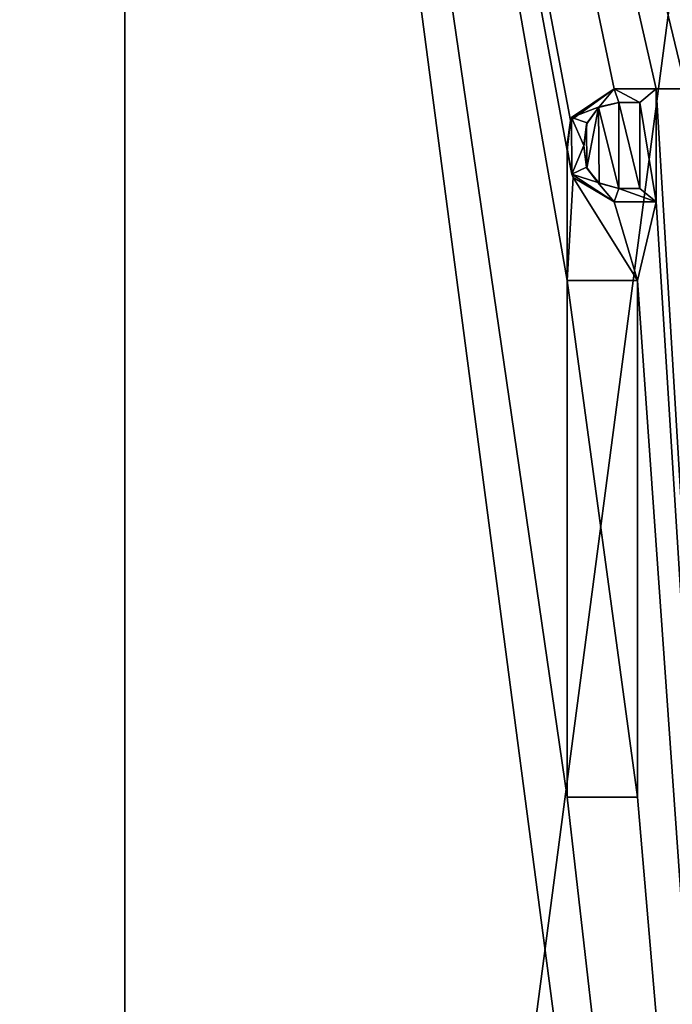
# Model space of a CAD drawing. Units: millimetres. Extents: x -85 to 85, y -80 to 90.
# Drawn here: x -11 to -7, y 31 to 38 of the extents above; entities that cross this region are included whole.
import ezdxf

# ---------------------------------------------------------------- set-up
doc = ezdxf.new("R2010")
doc.units = ezdxf.units.MM
doc.header["$LTSCALE"] = 65.185185
for name, color, linetype in [('1', 7, 'CONTINUOUS'), ('114', 7, 'CONTINUOUS'), ('115', 7, 'CONTINUOUS'), ('116', 7, 'CONTINUOUS'), ('117', 7, 'CONTINUOUS'), ('118', 7, 'CONTINUOUS'), ('119', 7, 'CONTINUOUS'), ('120', 7, 'CONTINUOUS'), ('121', 7, 'CONTINUOUS'), ('21', 7, 'CONTINUOUS'), ('26', 7, 'CONTINUOUS'), ('39', 7, 'CONTINUOUS'), ('40', 7, 'CONTINUOUS'), ('41', 7, 'CONTINUOUS'), ('42', 7, 'CONTINUOUS')]:
    doc.layers.add(name, color=color, linetype=linetype)

msp = doc.modelspace()

# ---------------------------------------------------------------- linework, layer by layer
at = {"layer": '1', "color": 7, "linetype": 'Continuous'}
for points in [[(-21.9975, 87.104, 65.5), (0, 90, 65.5), (-21.9975, -77.104, 65.5), (-21.9975, 87.104, 65.5)], [(-21.9975, -77.104, 65.5), (0, 90, 65.5), (0, -80, 65.5), (-21.9975, -77.104, 65.5)]]:
    msp.add_3dface(points, dxfattribs=at)
at = {"layer": '114', "color": 7, "linetype": 'Continuous'}
for points in [[(-6.8797, 37.8504, 113.9), (-7.1797, 37.8504, 113.9), (-6.8797, 37.8504, 114), (-6.8797, 37.8504, 113.9)], [(-6.8797, 37.8504, 114), (-7.1797, 37.8504, 113.9), (-7.1797, 37.8504, 114), (-6.8797, 37.8504, 114)]]:
    msp.add_3dface(points, dxfattribs=at)
at = {"layer": '115', "color": 7, "linetype": 'Continuous'}
for points in [[(-7.1797, 37.8504, 113.9), (-7.4913, 37.6255, 113.9), (-7.1797, 37.8504, 114), (-7.1797, 37.8504, 113.9)], [(-7.4913, 37.6255, 113.9), (-7.4839, 37.6463, 114), (-7.1797, 37.8504, 114), (-7.4913, 37.6255, 113.9)], [(-7.4913, 37.6255, 113.9), (-7.5171, 37.4396, 114), (-7.4839, 37.6463, 114), (-7.4913, 37.6255, 113.9)], [(-7.4913, 37.6255, 113.9), (-7.5163, 37.4103, 113.9), (-7.5171, 37.4396, 114), (-7.4913, 37.6255, 113.9)], [(-7.5163, 37.4103, 113.9), (-7.4831, 37.2407, 114), (-7.5171, 37.4396, 114), (-7.5163, 37.4103, 113.9)], [(-7.5163, 37.4103, 113.9), (-7.4733, 37.2174, 113.9), (-7.4831, 37.2407, 114), (-7.5163, 37.4103, 113.9)], [(-7.4733, 37.2174, 113.9), (-7.1797, 37.0444, 113.9), (-7.4831, 37.2407, 114), (-7.4733, 37.2174, 113.9)], [(-7.1797, 37.0444, 113.9), (-7.1797, 37.0444, 114), (-7.4831, 37.2407, 114), (-7.1797, 37.0444, 113.9)]]:
    msp.add_3dface(points, dxfattribs=at)
at = {"layer": '116', "color": 7, "linetype": 'Continuous'}
for points in [[(-7.1797, 37.0444, 113.9), (-6.8797, 37.0444, 113.9), (-7.1797, 37.0444, 114), (-7.1797, 37.0444, 113.9)], [(-6.8797, 37.0444, 113.9), (-6.8797, 37.0444, 114), (-7.1797, 37.0444, 114), (-6.8797, 37.0444, 113.9)]]:
    msp.add_3dface(points, dxfattribs=at)
at = {"layer": '117', "color": 7, "linetype": 'Continuous'}
for points in [[(-6.8797, 37.0444, 113.9), (-6.8797, 37.8504, 113.9), (-6.8797, 37.0444, 114), (-6.8797, 37.0444, 113.9)], [(-6.8797, 37.8504, 113.9), (-6.8797, 37.8504, 114), (-6.8797, 37.0444, 114), (-6.8797, 37.8504, 113.9)]]:
    msp.add_3dface(points, dxfattribs=at)
at = {"layer": '118', "color": 7, "linetype": 'Continuous'}
for points in [[(-7.1467, 37.7544, 113.9), (-6.9967, 37.7544, 113.9), (-7.1467, 37.7544, 114), (-7.1467, 37.7544, 113.9)], [(-7.1467, 37.7544, 114), (-6.9967, 37.7544, 113.9), (-6.9967, 37.7544, 114), (-7.1467, 37.7544, 114)]]:
    msp.add_3dface(points, dxfattribs=at)
at = {"layer": '119', "color": 7, "linetype": 'Continuous'}
for points in [[(-6.9967, 37.7544, 113.9), (-6.9967, 37.1394, 113.9), (-6.9967, 37.7544, 114), (-6.9967, 37.7544, 113.9)], [(-6.9967, 37.1394, 113.9), (-6.9967, 37.1394, 114), (-6.9967, 37.7544, 114), (-6.9967, 37.1394, 113.9)]]:
    msp.add_3dface(points, dxfattribs=at)
at = {"layer": '120', "color": 7, "linetype": 'Continuous'}
for points in [[(-6.9967, 37.1394, 113.9), (-7.1467, 37.1394, 113.9), (-6.9967, 37.1394, 114), (-6.9967, 37.1394, 113.9)], [(-7.1467, 37.1394, 113.9), (-7.1467, 37.1394, 114), (-6.9967, 37.1394, 114), (-7.1467, 37.1394, 113.9)]]:
    msp.add_3dface(points, dxfattribs=at)
at = {"layer": '121', "color": 7, "linetype": 'Continuous'}
for points in [[(-7.3772, 37.5993, 113.9), (-7.2931, 37.7171, 113.9), (-7.3742, 37.6087, 114), (-7.3772, 37.5993, 113.9)], [(-7.2931, 37.7171, 113.9), (-7.287, 37.7214, 114), (-7.3742, 37.6087, 114), (-7.2931, 37.7171, 113.9)], [(-7.2931, 37.7171, 113.9), (-7.1467, 37.7544, 113.9), (-7.287, 37.7214, 114), (-7.2931, 37.7171, 113.9)], [(-7.1467, 37.7544, 113.9), (-7.1467, 37.7544, 114), (-7.287, 37.7214, 114), (-7.1467, 37.7544, 113.9)], [(-7.3772, 37.5993, 113.9), (-7.3742, 37.6087, 114), (-7.3964, 37.4455, 114), (-7.3772, 37.5993, 113.9)], [(-7.3964, 37.4391, 113.9), (-7.3772, 37.5993, 113.9), (-7.3964, 37.4455, 114), (-7.3964, 37.4391, 113.9)], [(-7.3964, 37.4391, 113.9), (-7.3964, 37.4455, 114), (-7.3771, 37.2925, 114), (-7.3964, 37.4391, 113.9)], [(-7.3743, 37.2845, 113.9), (-7.3964, 37.4391, 113.9), (-7.3771, 37.2925, 114), (-7.3743, 37.2845, 113.9)], [(-7.3743, 37.2845, 113.9), (-7.3771, 37.2925, 114), (-7.2968, 37.1819, 114), (-7.3743, 37.2845, 113.9)], [(-7.288, 37.1762, 113.9), (-7.3743, 37.2845, 113.9), (-7.2968, 37.1819, 114), (-7.288, 37.1762, 113.9)], [(-7.288, 37.1762, 113.9), (-7.2968, 37.1819, 114), (-7.1467, 37.1394, 114), (-7.288, 37.1762, 113.9)], [(-7.1467, 37.1394, 113.9), (-7.288, 37.1762, 113.9), (-7.1467, 37.1394, 114), (-7.1467, 37.1394, 113.9)]]:
    msp.add_3dface(points, dxfattribs=at)
at = {"layer": '21', "color": 7, "linetype": 'Continuous'}
for points in [[(-5.5241, 56.6229, 113.9), (-10.6738, 54.4902, 113.9), (-5.7205, 37.6464, 113.9), (-5.5241, 56.6229, 113.9)], [(-15.0955, 51.0977, 113.9), (-10.6738, 17.5098, 113.9), (-10.6738, 54.4902, 113.9), (-15.0955, 51.0977, 113.9)], [(-10.6738, 17.5098, 113.9), (-5.5241, 15.3771, 113.9), (-10.6738, 54.4902, 113.9), (-10.6738, 17.5098, 113.9)], [(-10.6738, 54.4902, 113.9), (-5.5241, 15.3771, 113.9), (-7.5167, 32.7914, 113.9), (-10.6738, 54.4902, 113.9)], [(-7.5167, 36.4814, 113.9), (-10.6738, 54.4902, 113.9), (-7.5167, 32.7914, 113.9), (-7.5167, 36.4814, 113.9)], [(-10.6738, 54.4902, 113.9), (-7.5167, 36.4814, 113.9), (-7.5163, 37.4103, 113.9), (-10.6738, 54.4902, 113.9)], [(-5.7205, 37.6464, 113.9), (-10.6738, 54.4902, 113.9), (-5.7939, 37.8504, 113.9), (-5.7205, 37.6464, 113.9)], [(-5.7939, 37.8504, 113.9), (-10.6738, 54.4902, 113.9), (-5.9087, 37.8504, 113.9), (-5.7939, 37.8504, 113.9)], [(-5.9087, 37.8504, 113.9), (-10.6738, 54.4902, 113.9), (-6.0837, 37.8504, 113.9), (-5.9087, 37.8504, 113.9)], [(-6.8797, 37.8504, 113.9), (-10.6738, 54.4902, 113.9), (-7.1797, 37.8504, 113.9), (-6.8797, 37.8504, 113.9)], [(-10.6738, 54.4902, 113.9), (-6.8797, 37.8504, 113.9), (-6.669, 37.8504, 113.9), (-10.6738, 54.4902, 113.9)], [(-7.1797, 37.8504, 113.9), (-10.6738, 54.4902, 113.9), (-7.4913, 37.6255, 113.9), (-7.1797, 37.8504, 113.9)], [(-7.4913, 37.6255, 113.9), (-10.6738, 54.4902, 113.9), (-7.5163, 37.4103, 113.9), (-7.4913, 37.6255, 113.9)], [(-6.0837, 37.8504, 113.9), (-10.6738, 54.4902, 113.9), (-6.1977, 37.8504, 113.9), (-6.0837, 37.8504, 113.9)], [(-6.1977, 37.8504, 113.9), (-10.6738, 54.4902, 113.9), (-6.1977, 37.5324, 113.9), (-6.1977, 37.8504, 113.9)], [(-6.1977, 37.5324, 113.9), (-10.6738, 54.4902, 113.9), (-6.3297, 37.5324, 113.9), (-6.1977, 37.5324, 113.9)], [(-6.3297, 37.5324, 113.9), (-10.6738, 54.4902, 113.9), (-6.5276, 37.8504, 113.9), (-6.3297, 37.5324, 113.9)], [(-6.5276, 37.8504, 113.9), (-10.6738, 54.4902, 113.9), (-6.669, 37.8504, 113.9), (-6.5276, 37.8504, 113.9)], [(-15.0955, 20.9023, 113.9), (-10.6738, 17.5098, 113.9), (-15.0955, 51.0977, 113.9), (-15.0955, 20.9023, 113.9)], [(-5.5241, 15.3771, 113.9), (-6.8797, 37.8504, 113.9), (-6.8797, 37.0444, 113.9), (-5.5241, 15.3771, 113.9)], [(-6.8797, 37.8504, 113.9), (-5.5241, 15.3771, 113.9), (-6.669, 37.8504, 113.9), (-6.8797, 37.8504, 113.9)], [(-7.3772, 37.5993, 113.9), (-7.3743, 37.2845, 113.9), (-7.2931, 37.7171, 113.9), (-7.3772, 37.5993, 113.9)], [(-7.3743, 37.2845, 113.9), (-7.288, 37.1762, 113.9), (-7.2931, 37.7171, 113.9), (-7.3743, 37.2845, 113.9)], [(-7.1467, 37.1394, 113.9), (-7.1467, 37.7544, 113.9), (-7.2931, 37.7171, 113.9), (-7.1467, 37.1394, 113.9)], [(-7.288, 37.1762, 113.9), (-7.1467, 37.1394, 113.9), (-7.2931, 37.7171, 113.9), (-7.288, 37.1762, 113.9)], [(-6.9967, 37.7544, 113.9), (-7.1467, 37.7544, 113.9), (-6.9967, 37.1394, 113.9), (-6.9967, 37.7544, 113.9)], [(-6.9967, 37.1394, 113.9), (-7.1467, 37.7544, 113.9), (-7.1467, 37.1394, 113.9), (-6.9967, 37.1394, 113.9)], [(-7.3964, 37.4391, 113.9), (-7.3743, 37.2845, 113.9), (-7.3772, 37.5993, 113.9), (-7.3964, 37.4391, 113.9)], [(-7.5163, 37.4103, 113.9), (-7.5167, 36.4814, 113.9), (-7.4733, 37.2174, 113.9), (-7.5163, 37.4103, 113.9)], [(-7.5167, 36.4814, 113.9), (-7.0127, 36.4814, 113.9), (-7.4733, 37.2174, 113.9), (-7.5167, 36.4814, 113.9)], [(-7.4733, 37.2174, 113.9), (-7.0127, 36.4814, 113.9), (-7.1797, 37.0444, 113.9), (-7.4733, 37.2174, 113.9)], [(-7.1797, 37.0444, 113.9), (-7.0127, 36.4814, 113.9), (-6.8797, 37.0444, 113.9), (-7.1797, 37.0444, 113.9)], [(-7.0127, 36.4814, 113.9), (-5.5241, 15.3771, 113.9), (-6.8797, 37.0444, 113.9), (-7.0127, 36.4814, 113.9)], [(-7.0127, 32.7914, 113.9), (-5.5241, 15.3771, 113.9), (-7.0127, 36.4814, 113.9), (-7.0127, 32.7914, 113.9)], [(-5.5241, 15.3771, 113.9), (-7.0127, 32.7914, 113.9), (-7.5167, 32.7914, 113.9), (-5.5241, 15.3771, 113.9)]]:
    msp.add_3dface(points, dxfattribs=at)
at = {"layer": '26', "color": 7, "linetype": 'Continuous'}
for points in [[(-7.1797, 37.8504, 114), (-7.4839, 37.6463, 114), (-7.287, 37.7214, 114), (-7.1797, 37.8504, 114)], [(-7.1467, 37.7544, 114), (-7.1797, 37.8504, 114), (-7.287, 37.7214, 114), (-7.1467, 37.7544, 114)], [(-6.8797, 37.8504, 114), (-7.1797, 37.8504, 114), (-6.9967, 37.7544, 114), (-6.8797, 37.8504, 114)], [(-7.1797, 37.8504, 114), (-7.1467, 37.7544, 114), (-6.9967, 37.7544, 114), (-7.1797, 37.8504, 114)], [(-6.8797, 37.0444, 114), (-6.8797, 37.8504, 114), (-6.9967, 37.7544, 114), (-6.8797, 37.0444, 114)], [(-7.287, 37.7214, 114), (-7.4839, 37.6463, 114), (-7.3742, 37.6087, 114), (-7.287, 37.7214, 114)], [(-6.9967, 37.1394, 114), (-6.8797, 37.0444, 114), (-6.9967, 37.7544, 114), (-6.9967, 37.1394, 114)], [(-7.5171, 37.4396, 114), (-7.4831, 37.2407, 114), (-7.4839, 37.6463, 114), (-7.5171, 37.4396, 114)], [(-7.4839, 37.6463, 114), (-7.4831, 37.2407, 114), (-7.3964, 37.4455, 114), (-7.4839, 37.6463, 114)], [(-7.3742, 37.6087, 114), (-7.4839, 37.6463, 114), (-7.3964, 37.4455, 114), (-7.3742, 37.6087, 114)], [(-7.3964, 37.4455, 114), (-7.4831, 37.2407, 114), (-7.3771, 37.2925, 114), (-7.3964, 37.4455, 114)], [(-7.3771, 37.2925, 114), (-7.4831, 37.2407, 114), (-7.2968, 37.1819, 114), (-7.3771, 37.2925, 114)], [(-7.4831, 37.2407, 114), (-7.1797, 37.0444, 114), (-7.2968, 37.1819, 114), (-7.4831, 37.2407, 114)], [(-7.2968, 37.1819, 114), (-7.1797, 37.0444, 114), (-7.1467, 37.1394, 114), (-7.2968, 37.1819, 114)], [(-7.1797, 37.0444, 114), (-6.8797, 37.0444, 114), (-7.1467, 37.1394, 114), (-7.1797, 37.0444, 114)], [(-7.1467, 37.1394, 114), (-6.8797, 37.0444, 114), (-6.9967, 37.1394, 114), (-7.1467, 37.1394, 114)], [(-7.5167, 32.7914, 114), (-7.0127, 32.7914, 114), (-7.5167, 36.4814, 114), (-7.5167, 32.7914, 114)], [(-7.5167, 36.4814, 114), (-7.0127, 32.7914, 114), (-7.0127, 36.4814, 114), (-7.5167, 36.4814, 114)]]:
    msp.add_3dface(points, dxfattribs=at)
at = {"layer": '39', "color": 7, "linetype": 'Continuous'}
for points in [[(-7.0127, 32.7914, 113.9), (-7.0127, 36.4814, 113.9), (-7.0127, 32.7914, 114), (-7.0127, 32.7914, 113.9)], [(-7.0127, 32.7914, 114), (-7.0127, 36.4814, 113.9), (-7.0127, 36.4814, 114), (-7.0127, 32.7914, 114)]]:
    msp.add_3dface(points, dxfattribs=at)
at = {"layer": '40', "color": 7, "linetype": 'Continuous'}
for points in [[(-7.0127, 36.4814, 113.9), (-7.5167, 36.4814, 113.9), (-7.0127, 36.4814, 114), (-7.0127, 36.4814, 113.9)], [(-7.5167, 36.4814, 113.9), (-7.5167, 36.4814, 114), (-7.0127, 36.4814, 114), (-7.5167, 36.4814, 113.9)]]:
    msp.add_3dface(points, dxfattribs=at)
at = {"layer": '41', "color": 7, "linetype": 'Continuous'}
for points in [[(-7.5167, 36.4814, 113.9), (-7.5167, 32.7914, 113.9), (-7.5167, 36.4814, 114), (-7.5167, 36.4814, 113.9)], [(-7.5167, 32.7914, 113.9), (-7.5167, 32.7914, 114), (-7.5167, 36.4814, 114), (-7.5167, 32.7914, 113.9)]]:
    msp.add_3dface(points, dxfattribs=at)
at = {"layer": '42', "color": 7, "linetype": 'Continuous'}
for points in [[(-7.5167, 32.7914, 113.9), (-7.0127, 32.7914, 113.9), (-7.5167, 32.7914, 114), (-7.5167, 32.7914, 113.9)], [(-7.0127, 32.7914, 113.9), (-7.0127, 32.7914, 114), (-7.5167, 32.7914, 114), (-7.0127, 32.7914, 113.9)]]:
    msp.add_3dface(points, dxfattribs=at)

doc.saveas('drawing.dxf')
